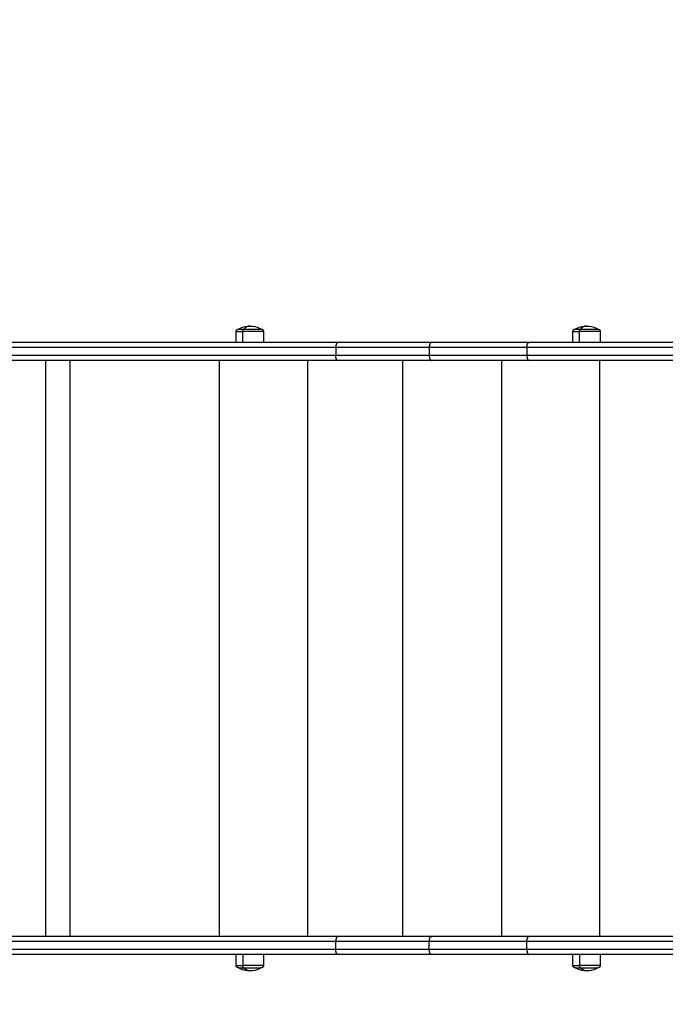
# Model space of a CAD drawing. Units: millimetres. Extents: x -6057.6 to -6039.9, y -1024 to -1004.9.
# Drawn here: x -6053.8 to -6053.1, y -1020 to -1019.1 of the extents above; entities that cross this region are included whole.
import ezdxf

# ---------------------------------------------------------------- set-up
doc = ezdxf.new("R2010")
doc.units = ezdxf.units.MM
doc.layers.add('DIASTASEIS', color=253, linetype='Continuous')
doc.styles.get("Standard").update_dxf_attribs({"font": 'ARIALN.TTF'})
doc.dimstyles.new('STANDARD_ACAD', dxfattribs={"dimtxt": 0.18, "dimasz": 0.15, "dimexe": 0.18, "dimexo": 0.0625, "dimgap": 0.09, "dimtad": 0, "dimtih": 1, "dimtoh": 1, "dimzin": 0, "dimdsep": 46, "dimtxsty": 'Standard', "dimblk": 'OBLIQUE', "dimcen": 0.09, "dimadec": 0, "dimazin": 0, "dimtfac": 1, "dimtofl": 0, "dimtmove": 0, "dimatfit": 3, "dimfxl": 1, "dimtolj": 1, "dimtzin": 0, "dimarcsym": 0})

# ---------------------------------------------------------------- blocks, each defined once
blk = doc.blocks.new('_Oblique')
at = {"color": 0, "linetype": 'ByBlock', "lineweight": -2}
blk.add_line((-0.5, -0.5), (0.5, 0.5), dxfattribs=at)
blk = doc.blocks.new('*D3')
at = {"layer": 'Defpoints', "color": 0}
for p in [(-6047.48143, -1019.96235), (-6056.67739, -1020.00162), (-6056.67739, -1023.79054)]:
    blk.add_point(p, dxfattribs=at)
at = {"layer": 'DIASTASEIS', "color": 0, "lineweight": -2}
for p, q in [((-6047.48143, -1020.02485), (-6047.48143, -1023.97054)), ((-6056.67739, -1020.06412), (-6056.67739, -1023.97054)), ((-6056.67739, -1023.79054), (-6052.36089, -1023.79054)), ((-6047.48143, -1023.79054), (-6051.79793, -1023.79054))]:
    blk.add_line(p, q, dxfattribs=at)
at = {"layer": 'DIASTASEIS', "color": 0, "linetype": 'ByBlock', "lineweight": -2, "xscale": 0.15, "yscale": 0.15, "zscale": 0.15, "rotation": 180}
blk.add_blockref('_Oblique', (-6056.67739, -1023.79054), dxfattribs=at)
at = {"layer": 'DIASTASEIS', "color": 0, "linetype": 'ByBlock', "lineweight": -2, "xscale": 0.15, "yscale": 0.15, "zscale": 0.15}
blk.add_blockref('_Oblique', (-6047.48143, -1023.79054), dxfattribs=at)
at = {"layer": 'DIASTASEIS', "color": 0, "insert": (-6052.07941, -1023.79054), "char_height": 0.18, "attachment_point": 5}
blk.add_mtext('\\A1;9.20', dxfattribs=at)
blk = doc.blocks.new('*D4')
at = {"layer": 'Defpoints', "color": 0}
for p in [(-6051.18394, -1016.55735), (-6057.36977, -1023.05755), (-6051.18394, -1023.05755)]:
    blk.add_point(p, dxfattribs=at)
at = {"layer": 'DIASTASEIS', "color": 0, "lineweight": -2}
for p, q in [((-6051.24644, -1016.55735), (-6057.54977, -1016.55735)), ((-6057.36977, -1016.55735), (-6057.36977, -1019.62554)), ((-6057.36977, -1023.05755), (-6057.36977, -1019.98935)), ((-6051.24644, -1023.05755), (-6057.54977, -1023.05755))]:
    blk.add_line(p, q, dxfattribs=at)
at = {"layer": 'DIASTASEIS', "color": 0, "linetype": 'ByBlock', "lineweight": -2, "xscale": 0.15, "yscale": 0.15, "zscale": 0.15}
for p, rotation in [((-6057.36977, -1016.55735), 90), ((-6057.36977, -1023.05755), 270)]:
    blk.add_blockref('_Oblique', p, dxfattribs=dict(at, rotation=rotation))
at = {"layer": 'DIASTASEIS', "color": 0, "insert": (-6057.36977, -1019.80745), "char_height": 0.18, "attachment_point": 5}
blk.add_mtext('\\A1;6.50', dxfattribs=at)
blk = doc.blocks.new('*D6')
at = {"layer": 'Defpoints', "color": 0}
for p in [(-6048.98144, -1019.95735), (-6054.6774, -1019.99235), (-6054.6774, -1022.12472)]:
    blk.add_point(p, dxfattribs=at)
at = {"layer": 'DIASTASEIS', "color": 0, "lineweight": -2}
for p, q in [((-6048.98144, -1020.01985), (-6048.98144, -1022.30472)), ((-6054.6774, -1020.05485), (-6054.6774, -1022.30472)), ((-6054.6774, -1022.12472), (-6052.1109, -1022.12472)), ((-6048.98144, -1022.12472), (-6051.54794, -1022.12472))]:
    blk.add_line(p, q, dxfattribs=at)
at = {"layer": 'DIASTASEIS', "color": 0, "linetype": 'ByBlock', "lineweight": -2, "xscale": 0.15, "yscale": 0.15, "zscale": 0.15, "rotation": 180}
blk.add_blockref('_Oblique', (-6054.6774, -1022.12472), dxfattribs=at)
at = {"layer": 'DIASTASEIS', "color": 0, "linetype": 'ByBlock', "lineweight": -2, "xscale": 0.15, "yscale": 0.15, "zscale": 0.15}
blk.add_blockref('_Oblique', (-6048.98144, -1022.12472), dxfattribs=at)
at = {"layer": 'DIASTASEIS', "color": 0, "insert": (-6051.82942, -1022.12472), "char_height": 0.18, "attachment_point": 5}
blk.add_mtext('\\A1;5.70', dxfattribs=at)
blk = doc.blocks.new('KATOPSI S407')
for points, weights in [([(-6053.56685, -1019.38065), (-6053.56685, -1019.38065), (-6053.56045, -1019.38065)], [1, 0.873559933275, 1]), ([(-6053.56435, -1019.37815), (-6053.56435, -1019.37815), (-6053.55913, -1019.37815)], [1, 0.873559933275, 1]), ([(-6053.56045, -1019.38065), (-6053.56045, -1019.37815), (-6053.55913, -1019.37815)], [1, 0.707106781187, 1]), ([(-6053.55335, -1019.37515), (-6053.55646, -1019.37515), (-6053.55913, -1019.37815)], [1, 0.964763821238, 1]), ([(-6053.23356, -1019.38065), (-6053.23356, -1019.38065), (-6053.22717, -1019.38065)], [1, 0.873559933275, 1]), ([(-6053.23106, -1019.37815), (-6053.23106, -1019.37815), (-6053.22585, -1019.37815)], [1, 0.873559933275, 1]), ([(-6053.22717, -1019.38065), (-6053.22717, -1019.37815), (-6053.22585, -1019.37815)], [1, 0.707106781187, 1]), ([(-6053.22006, -1019.37515), (-6053.22317, -1019.37515), (-6053.22585, -1019.37815)], [1, 0.964763821238, 1]), ([(-6053.37339, -1019.39135), (-6053.41924, -1019.39135), (-6053.46606, -1019.39135)], [1, 0.999797494461, 1]), ([(-6053.37577, -1019.39635), (-6053.42154, -1019.39635), (-6053.46826, -1019.39635)], [1, 0.99979750299, 1]), ([(-6053.37577, -1019.40435), (-6053.42154, -1019.40435), (-6053.46826, -1019.40435)], [1, 0.99979750299, 1]), ([(-6053.37339, -1019.40935), (-6053.41924, -1019.40935), (-6053.46606, -1019.40935)], [1, 0.999797494461, 1]), ([(-6053.37577, -1019.98435), (-6053.42154, -1019.98435), (-6053.46826, -1019.98435)], [1, 0.99979750299, 1]), ([(-6053.37339, -1019.97935), (-6053.41924, -1019.97935), (-6053.46606, -1019.97935)], [1, 0.999797494461, 1]), ([(-6053.46606, -1019.97935), (-6053.46606, -1019.97935), (-6053.46606, -1019.97935)], [0.997959012092, 0.997958994638, 0.997958977185]), ([(-6053.37577, -1019.99235), (-6053.42154, -1019.99235), (-6053.46826, -1019.99235)], [1, 0.99979750299, 1]), ([(-6053.37339, -1019.99735), (-6053.41924, -1019.99735), (-6053.46606, -1019.99735)], [1, 0.999797494461, 1]), ([(-6053.56685, -1020.00805), (-6053.56685, -1020.00805), (-6053.56045, -1020.00805)], [1, 0.873559933275, 1]), ([(-6053.56045, -1020.00805), (-6053.56045, -1020.01055), (-6053.55913, -1020.01055)], [1, 0.707106781187, 1]), ([(-6053.23356, -1020.00805), (-6053.23356, -1020.00805), (-6053.22717, -1020.00805)], [1, 0.873559933275, 1]), ([(-6053.22717, -1020.00805), (-6053.22717, -1020.01055), (-6053.22585, -1020.01055)], [1, 0.707106781187, 1]), ([(-6053.56435, -1020.01055), (-6053.56435, -1020.01055), (-6053.55913, -1020.01055)], [1, 0.873559933275, 1]), ([(-6053.55335, -1020.01355), (-6053.55646, -1020.01355), (-6053.55913, -1020.01055)], [1, 0.964763821238, 1]), ([(-6053.23106, -1020.01055), (-6053.23106, -1020.01055), (-6053.22585, -1020.01055)], [1, 0.873559933275, 1]), ([(-6053.22006, -1020.01355), (-6053.22317, -1020.01355), (-6053.22585, -1020.01055)], [1, 0.964763821238, 1])]:
    blk.add_rational_spline(points, weights, degree=2)
for points, weights, degree, knots in [([(-6053.56685, -1019.38065), (-6053.56685, -1019.37999), (-6053.5666, -1019.37937), (-6053.56611, -1019.37888), (-6053.56587, -1019.37864), (-6053.56558, -1019.37845), (-6053.56512, -1019.37826), (-6053.56496, -1019.37822), (-6053.56475, -1019.37818), (-6053.5647, -1019.37817), (-6053.5646, -1019.37816), (-6053.56455, -1019.37815), (-6053.56447, -1019.37815), (-6053.56445, -1019.37815), (-6053.56442, -1019.37815), (-6053.56435, -1019.37815), (-6053.56435, -1019.37815)], [0.865067764398, 0.780610270396, 0.738381523395, 0.738381523395, 0.738381523395, 0.738381523395, 0.738381523395, 0.738381523395, 0.738381523395, 0.738381523395, 0.738381523395, 0.738381523395, 0.738381523395, 0.738381523395, 0.738381523395, 0.738381523395, 0.738381523395], 3, [0, 0, 0, 0, 2.01436, 2.01436, 2.01436, 3.081976, 3.081976, 3.587315, 3.587315, 3.749455, 3.749455, 3.908181, 3.908181, 3.985743, 3.985743, 3.985781, 3.985781, 3.985781, 3.985781]), ([(-6053.53985, -1019.38065), (-6053.53985, -1019.38065), (-6053.54678, -1019.38065), (-6053.5537, -1019.38065), (-6053.56045, -1019.38065)], [1, 0.862182287601, 1, 0.862182287601, 1], 2, [13.724833, 13.724833, 13.724833, 28.068167, 28.068167, 42.411501, 42.411501, 42.411501]), ([(-6053.55913, -1019.37815), (-6053.54978, -1019.37815), (-6053.54399, -1019.37815), (-6053.54235, -1019.37815), (-6053.54235, -1019.37815)], [1, 0.707106781187, 1, 0.894617255525, 0.865067764398], 2, [-34.557519, -34.557519, -34.557519, -17.27876, -17.27876, -11.061876, -11.061876, -11.061876]), ([(-6053.54235, -1019.37815), (-6053.54233, -1019.37815), (-6053.54229, -1019.37815), (-6053.54225, -1019.37815), (-6053.54222, -1019.37815), (-6053.54215, -1019.37815), (-6053.5421, -1019.37816), (-6053.54199, -1019.37817), (-6053.54194, -1019.37818), (-6053.54173, -1019.37822), (-6053.54158, -1019.37826), (-6053.54111, -1019.37845), (-6053.54082, -1019.37864), (-6053.54058, -1019.37888), (-6053.54009, -1019.37937), (-6053.53985, -1019.37999), (-6053.53985, -1019.38065)], [1, 1, 1, 1, 1, 1, 1, 1, 1, 1, 1, 1, 1, 1, 1, 1.05719095842, 1.17157287525], 3, [0, 0, 0, 0, 0.056502, 0.056502, 0.131842, 0.131842, 0.286022, 0.286022, 0.443517, 0.443517, 0.934381, 0.934381, 1.971416, 1.971416, 1.971416, 3.985776, 3.985776, 3.985776, 3.985776]), ([(-6053.23356, -1019.38065), (-6053.23356, -1019.37999), (-6053.23332, -1019.37937), (-6053.23283, -1019.37888), (-6053.23259, -1019.37864), (-6053.2323, -1019.37845), (-6053.23183, -1019.37826), (-6053.23168, -1019.37822), (-6053.23147, -1019.37818), (-6053.23142, -1019.37817), (-6053.23131, -1019.37816), (-6053.23126, -1019.37815), (-6053.23119, -1019.37815), (-6053.23116, -1019.37815), (-6053.23113, -1019.37815), (-6053.23111, -1019.37815), (-6053.2311, -1019.37815), (-6053.23106, -1019.37815), (-6053.23106, -1019.37815)], [0.865067764398, 0.780610270396, 0.738381523395, 0.738381523395, 0.738381523395, 0.738381523395, 0.738381523395, 0.738381523395, 0.738381523395, 0.738381523395, 0.738381523395, 0.738381523395, 0.738381523395, 0.738381523395, 0.738381523395, 0.738381523395, 0.738381523395, 0.738381523395, 0.738381523395], 3, [0, 0, 0, 0, 2.01436, 2.01436, 2.01436, 3.061385, 3.061385, 3.556978, 3.556978, 3.715991, 3.715991, 3.871655, 3.871655, 3.947721, 3.947721, 3.985753, 3.985753, 3.985781, 3.985781, 3.985781, 3.985781]), ([(-6053.20656, -1019.38065), (-6053.20656, -1019.38065), (-6053.21349, -1019.38065), (-6053.22042, -1019.38065), (-6053.22717, -1019.38065)], [1, 0.862182287601, 1, 0.862182287601, 1], 2, [13.724833, 13.724833, 13.724833, 28.068167, 28.068167, 42.411501, 42.411501, 42.411501]), ([(-6053.22585, -1019.37815), (-6053.2165, -1019.37815), (-6053.21071, -1019.37815), (-6053.20906, -1019.37815), (-6053.20906, -1019.37815)], [1, 0.707106781187, 1, 0.894617255525, 0.865067764398], 2, [-34.557519, -34.557519, -34.557519, -17.27876, -17.27876, -11.061876, -11.061876, -11.061876]), ([(-6053.20906, -1019.37815), (-6053.20906, -1019.37815), (-6053.20903, -1019.37815), (-6053.20901, -1019.37815), (-6053.209, -1019.37815), (-6053.20896, -1019.37815), (-6053.20894, -1019.37815), (-6053.20886, -1019.37815), (-6053.20881, -1019.37816), (-6053.20871, -1019.37817), (-6053.20866, -1019.37818), (-6053.20845, -1019.37822), (-6053.20829, -1019.37826), (-6053.20783, -1019.37845), (-6053.20754, -1019.37864), (-6053.2073, -1019.37888), (-6053.20681, -1019.37937), (-6053.20656, -1019.37999), (-6053.20656, -1019.38065)], [1, 1, 1, 1, 1, 1, 1, 1, 1, 1, 1, 1, 1, 1, 1, 1, 1, 1.05719095842, 1.17157287525], 3, [0, 0, 0, 0, 0.000006, 0.000006, 0.038036, 0.038036, 0.114103, 0.114103, 0.269769, 0.269769, 0.428785, 0.428785, 0.924383, 0.924383, 1.971421, 1.971421, 1.971421, 3.985781, 3.985781, 3.985781, 3.985781]), ([(-6053.46826, -1019.39635), (-6053.53092, -1019.39635), (-6053.58659, -1019.39635), (-6053.63089, -1019.39635), (-6053.67502, -1019.39635), (-6053.77791, -1019.39635), (-6053.85854, -1019.39635)], [1, 0.995410753547, 1, 0.999996161116, 1, 0.992455547068, 1], 2, [0.000102, 0.000102, 0.000102, 138.506321, 138.506321, 249.112025, 249.112025, 505.883849, 505.883849, 505.883849]), ([(-6052.97186, -1019.39635), (-6053.08953, -1019.39635), (-6053.21901, -1019.39635), (-6053.24649, -1019.39635), (-6053.27913, -1019.39635)], [1, 0.998873238687, 1, 0.992827680002, 1], 2, [0.000017, 0.000017, 0.000017, 351.999336, 351.999336, 426.374922, 426.374922, 426.374922]), ([(-6053.46826, -1019.40435), (-6053.53092, -1019.40435), (-6053.58659, -1019.40435), (-6053.63089, -1019.40435), (-6053.67502, -1019.40435), (-6053.77791, -1019.40435), (-6053.85854, -1019.40435)], [1, 0.995410753547, 1, 0.999996161116, 1, 0.992455547068, 1], 2, [0.000102, 0.000102, 0.000102, 138.506321, 138.506321, 249.112025, 249.112025, 505.883849, 505.883849, 505.883849]), ([(-6052.97186, -1019.40435), (-6053.08953, -1019.40435), (-6053.21901, -1019.40435), (-6053.24649, -1019.40435), (-6053.27913, -1019.40435)], [1, 0.998873238687, 1, 0.992827680002, 1], 2, [0.000017, 0.000017, 0.000017, 351.999336, 351.999336, 426.374922, 426.374922, 426.374922]), ([(-6053.46826, -1019.98435), (-6053.53092, -1019.98435), (-6053.58659, -1019.98435), (-6053.63089, -1019.98435), (-6053.67502, -1019.98435), (-6053.77791, -1019.98435), (-6053.85854, -1019.98435)], [1, 0.995410753547, 1, 0.999996161116, 1, 0.992455547068, 1], 2, [0.000102, 0.000102, 0.000102, 138.506321, 138.506321, 249.112025, 249.112025, 505.883849, 505.883849, 505.883849]), ([(-6052.97186, -1019.98435), (-6053.08953, -1019.98435), (-6053.21901, -1019.98435), (-6053.24649, -1019.98435), (-6053.27913, -1019.98435)], [1, 0.998873238687, 1, 0.992827680002, 1], 2, [0.000017, 0.000017, 0.000017, 351.999336, 351.999336, 426.374922, 426.374922, 426.374922]), ([(-6053.46826, -1019.99235), (-6053.53092, -1019.99235), (-6053.58659, -1019.99235), (-6053.63089, -1019.99235), (-6053.67502, -1019.99235), (-6053.77791, -1019.99235), (-6053.85854, -1019.99235)], [1, 0.995410753547, 1, 0.999996161116, 1, 0.992455547068, 1], 2, [0.000102, 0.000102, 0.000102, 138.506321, 138.506321, 249.112025, 249.112025, 505.883849, 505.883849, 505.883849]), ([(-6052.97186, -1019.99235), (-6053.08953, -1019.99235), (-6053.21901, -1019.99235), (-6053.24649, -1019.99235), (-6053.27913, -1019.99235)], [1, 0.998873238687, 1, 0.992827680002, 1], 2, [0.000017, 0.000017, 0.000017, 351.999336, 351.999336, 426.374922, 426.374922, 426.374922]), ([(-6053.56435, -1020.01055), (-6053.56437, -1020.01055), (-6053.56447, -1020.01054), (-6053.56455, -1020.01054), (-6053.5646, -1020.01053), (-6053.5647, -1020.01052), (-6053.56475, -1020.01051), (-6053.56496, -1020.01048), (-6053.56512, -1020.01043), (-6053.56558, -1020.01025), (-6053.56587, -1020.01006), (-6053.56611, -1020.00981), (-6053.5666, -1020.00933), (-6053.56685, -1020.0087), (-6053.56685, -1020.00805)], [1, 1, 1, 1, 1, 1, 1, 1, 1, 1, 1, 1, 1, 1.05719095842, 1.17157287525], 3, [0, 0, 0, 0, 0.086708, 0.086708, 0.244675, 0.244675, 0.406039, 0.406039, 0.908961, 0.908961, 1.97147, 1.97147, 1.97147, 3.98583, 3.98583, 3.98583, 3.98583]), ([(-6053.53985, -1020.00805), (-6053.53985, -1020.00805), (-6053.54678, -1020.00805), (-6053.5537, -1020.00805), (-6053.56045, -1020.00805)], [1, 0.862182287601, 1, 0.862182287601, 1], 2, [13.724833, 13.724833, 13.724833, 28.068167, 28.068167, 42.411501, 42.411501, 42.411501]), ([(-6053.53985, -1020.00805), (-6053.53985, -1020.0087), (-6053.54009, -1020.00933), (-6053.54058, -1020.00981), (-6053.54082, -1020.01006), (-6053.54111, -1020.01025), (-6053.54158, -1020.01043), (-6053.54173, -1020.01048), (-6053.54194, -1020.01051), (-6053.54199, -1020.01052), (-6053.5421, -1020.01053), (-6053.54215, -1020.01054), (-6053.54222, -1020.01054), (-6053.54225, -1020.01054), (-6053.54229, -1020.01055), (-6053.54233, -1020.01055), (-6053.54235, -1020.01055)], [0.865067764398, 0.780610270396, 0.738381523395, 0.738381523395, 0.738381523395, 0.738381523395, 0.738381523395, 0.738381523395, 0.738381523395, 0.738381523395, 0.738381523395, 0.738381523395, 0.738381523395, 0.738381523395, 0.738381523395, 0.738381523395, 0.738381523395], 3, [0, 0, 0, 0, 2.01436, 2.01436, 2.01436, 3.051395, 3.051395, 3.542259, 3.542259, 3.699755, 3.699755, 3.853934, 3.853934, 3.929274, 3.929274, 3.985776, 3.985776, 3.985776, 3.985776]), ([(-6053.23106, -1020.01055), (-6053.23106, -1020.01055), (-6053.23114, -1020.01055), (-6053.23116, -1020.01054), (-6053.23119, -1020.01054), (-6053.23126, -1020.01054), (-6053.23131, -1020.01053), (-6053.23142, -1020.01052), (-6053.23147, -1020.01051), (-6053.23168, -1020.01048), (-6053.23183, -1020.01043), (-6053.2323, -1020.01025), (-6053.23259, -1020.01006), (-6053.23283, -1020.00981), (-6053.23332, -1020.00933), (-6053.23356, -1020.0087), (-6053.23356, -1020.00805)], [1, 1, 1, 1, 1, 1, 1, 1, 1, 1, 1, 1, 1, 1, 1, 1.05719095842, 1.17157287525], 3, [0, 0, 0, 0, 0.000041, 0.000041, 0.077602, 0.077602, 0.236328, 0.236328, 0.398468, 0.398468, 0.903807, 0.903807, 1.971422, 1.971422, 1.971422, 3.985782, 3.985782, 3.985782, 3.985782]), ([(-6053.20656, -1020.00805), (-6053.20656, -1020.00805), (-6053.21349, -1020.00805), (-6053.22042, -1020.00805), (-6053.22717, -1020.00805)], [1, 0.862182287601, 1, 0.862182287601, 1], 2, [13.724833, 13.724833, 13.724833, 28.068167, 28.068167, 42.411501, 42.411501, 42.411501]), ([(-6053.20656, -1020.00805), (-6053.20656, -1020.0087), (-6053.20681, -1020.00933), (-6053.2073, -1020.00981), (-6053.20754, -1020.01006), (-6053.20783, -1020.01025), (-6053.20829, -1020.01043), (-6053.20845, -1020.01048), (-6053.20866, -1020.01051), (-6053.20871, -1020.01052), (-6053.20881, -1020.01053), (-6053.20886, -1020.01054), (-6053.20894, -1020.01054), (-6053.20896, -1020.01054), (-6053.20901, -1020.01055), (-6053.20904, -1020.01055), (-6053.20906, -1020.01055)], [0.865067764398, 0.780610270396, 0.738381523395, 0.738381523395, 0.738381523395, 0.738381523395, 0.738381523395, 0.738381523395, 0.738381523395, 0.738381523395, 0.738381523395, 0.738381523395, 0.738381523395, 0.738381523395, 0.738381523395, 0.738381523395, 0.738381523395], 3, [0, 0, 0, 0, 2.01436, 2.01436, 2.01436, 3.051395, 3.051395, 3.542259, 3.542259, 3.699755, 3.699755, 3.853934, 3.853934, 3.929274, 3.929274, 3.985776, 3.985776, 3.985776, 3.985776]), ([(-6053.55913, -1020.01055), (-6053.54978, -1020.01055), (-6053.54399, -1020.01055), (-6053.54235, -1020.01055), (-6053.54235, -1020.01055)], [1, 0.707106781187, 1, 0.894617255525, 0.865067764398], 2, [-34.557519, -34.557519, -34.557519, -17.27876, -17.27876, -11.061876, -11.061876, -11.061876]), ([(-6053.22585, -1020.01055), (-6053.2165, -1020.01055), (-6053.21071, -1020.01055), (-6053.20906, -1020.01055), (-6053.20906, -1020.01055)], [1, 0.707106781187, 1, 0.894617255525, 0.865067764398], 2, [-34.557519, -34.557519, -34.557519, -17.27876, -17.27876, -11.061876, -11.061876, -11.061876])]:
    blk.add_rational_spline(points, weights, degree=degree, knots=knots)
for points in [[(-6053.56685, -1019.39135), (-6053.56685, -1019.386), (-6053.56685, -1019.38065)], [(-6053.56045, -1019.39135), (-6053.56045, -1019.386), (-6053.56045, -1019.38065)], [(-6053.53985, -1019.38065), (-6053.53985, -1019.386), (-6053.53985, -1019.39135)], [(-6053.23356, -1019.39135), (-6053.23356, -1019.386), (-6053.23356, -1019.38065)], [(-6053.22717, -1019.39135), (-6053.22717, -1019.386), (-6053.22717, -1019.38065)], [(-6053.20656, -1019.38065), (-6053.20656, -1019.386), (-6053.20656, -1019.39135)], [(-6053.27674, -1019.39135), (-6053.32507, -1019.39135), (-6053.37339, -1019.39135)], [(-6053.46826, -1019.39635), (-6053.46826, -1019.40035), (-6053.46826, -1019.40435)], [(-6053.27913, -1019.39635), (-6053.32745, -1019.39635), (-6053.37577, -1019.39635)], [(-6053.37577, -1019.39635), (-6053.37577, -1019.40035), (-6053.37577, -1019.40435)], [(-6053.27913, -1019.39635), (-6053.27913, -1019.40035), (-6053.27913, -1019.40435)], [(-6053.75564, -1019.40935), (-6053.75564, -1019.69435), (-6053.75564, -1019.97935)], [(-6053.73159, -1019.40935), (-6053.73159, -1019.69435), (-6053.73159, -1019.97935)], [(-6053.58387, -1019.40935), (-6053.58387, -1019.69435), (-6053.58387, -1019.97935)], [(-6053.49615, -1019.40935), (-6053.49615, -1019.69435), (-6053.49615, -1019.97935)], [(-6053.40229, -1019.40935), (-6053.40229, -1019.69435), (-6053.40229, -1019.97935)], [(-6053.27913, -1019.40435), (-6053.32745, -1019.40435), (-6053.37577, -1019.40435)], [(-6053.27674, -1019.40935), (-6053.32507, -1019.40935), (-6053.37339, -1019.40935)], [(-6053.30431, -1019.40935), (-6053.30431, -1019.69435), (-6053.30431, -1019.97935)], [(-6053.20743, -1019.40935), (-6053.20743, -1019.69435), (-6053.20743, -1019.97935)], [(-6053.46826, -1019.99235), (-6053.46826, -1019.98835), (-6053.46826, -1019.98435)], [(-6053.27913, -1019.98435), (-6053.32745, -1019.98435), (-6053.37577, -1019.98435)], [(-6053.37577, -1019.99235), (-6053.37577, -1019.98835), (-6053.37577, -1019.98435)], [(-6053.27674, -1019.97935), (-6053.32507, -1019.97935), (-6053.37339, -1019.97935)], [(-6053.27913, -1019.99235), (-6053.27913, -1019.98835), (-6053.27913, -1019.98435)], [(-6053.56685, -1020.00805), (-6053.56685, -1020.0027), (-6053.56685, -1019.99735)], [(-6053.56045, -1019.99735), (-6053.56045, -1020.0027), (-6053.56045, -1020.00805)], [(-6053.53985, -1019.99735), (-6053.53985, -1020.0027), (-6053.53985, -1020.00805)], [(-6053.27913, -1019.99235), (-6053.32745, -1019.99235), (-6053.37577, -1019.99235)], [(-6053.27674, -1019.99735), (-6053.32507, -1019.99735), (-6053.37339, -1019.99735)], [(-6053.23356, -1020.00805), (-6053.23356, -1020.0027), (-6053.23356, -1019.99735)], [(-6053.22717, -1019.99735), (-6053.22717, -1020.0027), (-6053.22717, -1020.00805)], [(-6053.20656, -1019.99735), (-6053.20656, -1020.0027), (-6053.20656, -1020.00805)]]:
    blk.add_open_spline(points, degree=2)
for points, knots in [([(-6053.56435, -1019.37815), (-6053.56382, -1019.37784), (-6053.56328, -1019.37755), (-6053.56272, -1019.37728), (-6053.5598, -1019.37588), (-6053.55659, -1019.37515), (-6053.55335, -1019.37515)], [22.560974, 22.560974, 22.560974, 22.560974, 24.401683, 24.401683, 24.401683, 34.182569, 34.182569, 34.182569, 34.182569]), ([(-6053.55335, -1019.37515), (-6053.5501, -1019.37515), (-6053.54689, -1019.37588), (-6053.54397, -1019.37728), (-6053.54341, -1019.37755), (-6053.54287, -1019.37784), (-6053.54235, -1019.37815)], [34.182569, 34.182569, 34.182569, 34.182569, 43.963454, 43.963454, 43.963454, 45.804163, 45.804163, 45.804163, 45.804163]), ([(-6053.23106, -1019.37815), (-6053.23054, -1019.37784), (-6053.22999, -1019.37755), (-6053.22944, -1019.37728), (-6053.22652, -1019.37588), (-6053.22331, -1019.37515), (-6053.22006, -1019.37515)], [22.560974, 22.560974, 22.560974, 22.560974, 24.401683, 24.401683, 24.401683, 34.182569, 34.182569, 34.182569, 34.182569]), ([(-6053.22006, -1019.37515), (-6053.21682, -1019.37515), (-6053.21361, -1019.37588), (-6053.21068, -1019.37728), (-6053.21013, -1019.37755), (-6053.20959, -1019.37784), (-6053.20906, -1019.37815)], [34.182569, 34.182569, 34.182569, 34.182569, 43.963454, 43.963454, 43.963454, 45.804163, 45.804163, 45.804163, 45.804163]), ([(-6053.67198, -1019.39135), (-6053.70594, -1019.39135), (-6053.77066, -1019.39135), (-6053.82801, -1019.39135), (-6053.85462, -1019.39135)], [249.214486, 249.214486, 249.214486, 249.214486, 377.548084, 505.880225, 505.880225, 505.880225, 505.880225]), ([(-6053.46606, -1019.39135), (-6053.50742, -1019.39135), (-6053.54683, -1019.39135), (-6053.58357, -1019.39135), (-6053.59834, -1019.39135), (-6053.62046, -1019.39135), (-6053.64991, -1019.39135), (-6053.66462, -1019.39135), (-6053.67198, -1019.39135)], [0, 0, 0, 0, 138.153743, 138.153743, 138.153743, 193.684115, 221.4493, 249.214486, 249.214486, 249.214486, 249.214486]), ([(-6053.46606, -1019.39135), (-6053.46619, -1019.39135), (-6053.46633, -1019.39137), (-6053.4666, -1019.39149), (-6053.46674, -1019.39158), (-6053.46701, -1019.39182), (-6053.46714, -1019.39197), (-6053.46739, -1019.39235), (-6053.46751, -1019.39257), (-6053.46772, -1019.39306), (-6053.46782, -1019.39332), (-6053.46799, -1019.3939), (-6053.46805, -1019.3942), (-6053.46816, -1019.39481), (-6053.4682, -1019.39513), (-6053.46825, -1019.39575), (-6053.46826, -1019.39605), (-6053.46826, -1019.39635)], [-7.843955, -7.843955, -7.843955, -7.843955, -6.86346, -6.86346, -5.882966, -5.882966, -4.902472, -4.902472, -3.921977, -3.921977, -2.941483, -2.941483, -1.960989, -1.960989, -0.980494, -0.980494, 0, 0, 0, 0]), ([(-6053.37339, -1019.39135), (-6053.37353, -1019.39135), (-6053.37367, -1019.39137), (-6053.37397, -1019.39149), (-6053.37412, -1019.39158), (-6053.37441, -1019.39182), (-6053.37455, -1019.39197), (-6053.37483, -1019.39235), (-6053.37496, -1019.39257), (-6053.37519, -1019.39306), (-6053.37529, -1019.39332), (-6053.37547, -1019.3939), (-6053.37554, -1019.3942), (-6053.37566, -1019.39481), (-6053.3757, -1019.39513), (-6053.37576, -1019.39575), (-6053.37577, -1019.39605), (-6053.37577, -1019.39635)], [-7.843955, -7.843955, -7.843955, -7.843955, -6.86346, -6.86346, -5.882966, -5.882966, -4.902472, -4.902472, -3.921977, -3.921977, -2.941483, -2.941483, -1.960989, -1.960989, -0.980494, -0.980494, 0, 0, 0, 0]), ([(-6053.27913, -1019.39635), (-6053.27913, -1019.39608), (-6053.27911, -1019.39552), (-6053.27901, -1019.39469), (-6053.27884, -1019.39388), (-6053.27859, -1019.39313), (-6053.27828, -1019.39248), (-6053.27792, -1019.39197), (-6053.27753, -1019.3916), (-6053.27714, -1019.39139), (-6053.27687, -1019.39135), (-6053.27674, -1019.39135)], [0, 0, 0, 0, 0.809438, 1.663253, 2.551853, 3.462714, 4.381244, 5.292106, 6.180707, 7.034524, 7.843941, 7.843941, 7.843941, 7.843941]), ([(-6052.96815, -1019.39135), (-6053.04665, -1019.39135), (-6053.12927, -1019.39135), (-6053.21564, -1019.39135), (-6053.23416, -1019.39135), (-6053.25472, -1019.39135), (-6053.27673, -1019.39135), (-6053.27674, -1019.39135), (-6053.27674, -1019.39135), (-6053.27674, -1019.39135)], [0, 0, 0, 0, 351.09263, 351.09263, 351.09263, 426.374622, 426.374622, 426.374622, 426.385413, 426.385413, 426.385413, 426.385413]), ([(-6053.67198, -1019.40935), (-6053.70594, -1019.40935), (-6053.77066, -1019.40935), (-6053.82801, -1019.40935), (-6053.85462, -1019.40935)], [249.214486, 249.214486, 249.214486, 249.214486, 377.548084, 505.880225, 505.880225, 505.880225, 505.880225]), ([(-6053.46606, -1019.40935), (-6053.50742, -1019.40935), (-6053.54683, -1019.40935), (-6053.58357, -1019.40935), (-6053.59834, -1019.40935), (-6053.62046, -1019.40935), (-6053.64991, -1019.40935), (-6053.66462, -1019.40935), (-6053.67198, -1019.40935)], [0, 0, 0, 0, 138.153743, 138.153743, 138.153743, 193.684115, 221.4493, 249.214486, 249.214486, 249.214486, 249.214486]), ([(-6053.46606, -1019.40935), (-6053.46619, -1019.40935), (-6053.46633, -1019.40932), (-6053.4666, -1019.40921), (-6053.46674, -1019.40912), (-6053.46701, -1019.40887), (-6053.46714, -1019.40872), (-6053.46739, -1019.40834), (-6053.46751, -1019.40813), (-6053.46772, -1019.40764), (-6053.46782, -1019.40737), (-6053.46799, -1019.4068), (-6053.46805, -1019.40649), (-6053.46816, -1019.40588), (-6053.4682, -1019.40557), (-6053.46825, -1019.40495), (-6053.46826, -1019.40464), (-6053.46826, -1019.40435)], [-7.843955, -7.843955, -7.843955, -7.843955, -6.86346, -6.86346, -5.882966, -5.882966, -4.902472, -4.902472, -3.921977, -3.921977, -2.941483, -2.941483, -1.960989, -1.960989, -0.980494, -0.980494, 0, 0, 0, 0]), ([(-6053.37577, -1019.40435), (-6053.37577, -1019.40464), (-6053.37576, -1019.40495), (-6053.3757, -1019.40557), (-6053.37566, -1019.40588), (-6053.37554, -1019.40649), (-6053.37547, -1019.4068), (-6053.37529, -1019.40737), (-6053.37519, -1019.40764), (-6053.37496, -1019.40813), (-6053.37483, -1019.40834), (-6053.37455, -1019.40872), (-6053.37441, -1019.40887), (-6053.37412, -1019.40912), (-6053.37397, -1019.40921), (-6053.37367, -1019.40932), (-6053.37353, -1019.40935), (-6053.37339, -1019.40935)], [0, 0, 0, 0, 0.980494, 0.980494, 1.960989, 1.960989, 2.941483, 2.941483, 3.921977, 3.921977, 4.902472, 4.902472, 5.882966, 5.882966, 6.86346, 6.86346, 7.843955, 7.843955, 7.843955, 7.843955]), ([(-6053.27913, -1019.40435), (-6053.27913, -1019.40462), (-6053.27911, -1019.40517), (-6053.27901, -1019.406), (-6053.27884, -1019.40681), (-6053.27859, -1019.40756), (-6053.27828, -1019.40821), (-6053.27792, -1019.40873), (-6053.27753, -1019.40909), (-6053.27714, -1019.4093), (-6053.27687, -1019.40935), (-6053.27674, -1019.40935)], [0, 0, 0, 0, 0.809438, 1.663253, 2.551853, 3.462714, 4.381244, 5.292106, 6.180707, 7.034524, 7.843941, 7.843941, 7.843941, 7.843941]), ([(-6052.96815, -1019.40935), (-6053.04665, -1019.40935), (-6053.12927, -1019.40935), (-6053.21564, -1019.40935), (-6053.23416, -1019.40935), (-6053.25472, -1019.40935), (-6053.27673, -1019.40935), (-6053.27674, -1019.40935), (-6053.27674, -1019.40935), (-6053.27674, -1019.40935)], [0, 0, 0, 0, 351.09263, 351.09263, 351.09263, 426.374622, 426.374622, 426.374622, 426.385413, 426.385413, 426.385413, 426.385413]), ([(-6053.67198, -1019.97935), (-6053.70594, -1019.97935), (-6053.77066, -1019.97935), (-6053.82801, -1019.97935), (-6053.85462, -1019.97935)], [249.214486, 249.214486, 249.214486, 249.214486, 377.548084, 505.880225, 505.880225, 505.880225, 505.880225]), ([(-6053.46606, -1019.97935), (-6053.50742, -1019.97935), (-6053.54683, -1019.97935), (-6053.58357, -1019.97935), (-6053.59834, -1019.97935), (-6053.62046, -1019.97935), (-6053.64991, -1019.97935), (-6053.66462, -1019.97935), (-6053.67198, -1019.97935)], [0, 0, 0, 0, 138.153743, 138.153743, 138.153743, 193.684115, 221.4493, 249.214486, 249.214486, 249.214486, 249.214486]), ([(-6053.46606, -1019.97935), (-6053.46619, -1019.97935), (-6053.46633, -1019.97937), (-6053.4666, -1019.97949), (-6053.46674, -1019.97958), (-6053.46701, -1019.97982), (-6053.46714, -1019.97997), (-6053.46739, -1019.98035), (-6053.46751, -1019.98057), (-6053.46772, -1019.98106), (-6053.46782, -1019.98132), (-6053.46799, -1019.9819), (-6053.46805, -1019.9822), (-6053.46816, -1019.98281), (-6053.4682, -1019.98313), (-6053.46825, -1019.98375), (-6053.46826, -1019.98405), (-6053.46826, -1019.98435)], [-7.843955, -7.843955, -7.843955, -7.843955, -6.86346, -6.86346, -5.882966, -5.882966, -4.902472, -4.902472, -3.921977, -3.921977, -2.941483, -2.941483, -1.960989, -1.960989, -0.980494, -0.980494, 0, 0, 0, 0]), ([(-6053.37577, -1019.98435), (-6053.37577, -1019.98405), (-6053.37576, -1019.98375), (-6053.3757, -1019.98313), (-6053.37566, -1019.98281), (-6053.37554, -1019.9822), (-6053.37547, -1019.9819), (-6053.37529, -1019.98132), (-6053.37519, -1019.98106), (-6053.37496, -1019.98057), (-6053.37483, -1019.98035), (-6053.37455, -1019.97997), (-6053.37441, -1019.97982), (-6053.37412, -1019.97958), (-6053.37397, -1019.97949), (-6053.37367, -1019.97937), (-6053.37353, -1019.97935), (-6053.37339, -1019.97935)], [0, 0, 0, 0, 0.980494, 0.980494, 1.960989, 1.960989, 2.941483, 2.941483, 3.921977, 3.921977, 4.902472, 4.902472, 5.882966, 5.882966, 6.86346, 6.86346, 7.843955, 7.843955, 7.843955, 7.843955]), ([(-6053.27913, -1019.98435), (-6053.27913, -1019.98408), (-6053.27911, -1019.98352), (-6053.27901, -1019.98269), (-6053.27884, -1019.98188), (-6053.27859, -1019.98113), (-6053.27828, -1019.98048), (-6053.27792, -1019.97997), (-6053.27753, -1019.9796), (-6053.27714, -1019.97939), (-6053.27687, -1019.97935), (-6053.27674, -1019.97935)], [0, 0, 0, 0, 0.809438, 1.663253, 2.551853, 3.462714, 4.381244, 5.292106, 6.180707, 7.034524, 7.843941, 7.843941, 7.843941, 7.843941]), ([(-6052.96815, -1019.97935), (-6053.04665, -1019.97935), (-6053.12927, -1019.97935), (-6053.21564, -1019.97935), (-6053.23416, -1019.97935), (-6053.25472, -1019.97935), (-6053.27673, -1019.97935), (-6053.27674, -1019.97935), (-6053.27674, -1019.97935), (-6053.27674, -1019.97935)], [0, 0, 0, 0, 351.09263, 351.09263, 351.09263, 426.374622, 426.374622, 426.374622, 426.385413, 426.385413, 426.385413, 426.385413]), ([(-6053.67198, -1019.99735), (-6053.70594, -1019.99735), (-6053.77066, -1019.99735), (-6053.82801, -1019.99735), (-6053.85462, -1019.99735)], [249.214486, 249.214486, 249.214486, 249.214486, 377.548084, 505.880225, 505.880225, 505.880225, 505.880225]), ([(-6053.46606, -1019.99735), (-6053.50742, -1019.99735), (-6053.54683, -1019.99735), (-6053.58357, -1019.99735), (-6053.59834, -1019.99735), (-6053.62046, -1019.99735), (-6053.64991, -1019.99735), (-6053.66462, -1019.99735), (-6053.67198, -1019.99735)], [0, 0, 0, 0, 138.153743, 138.153743, 138.153743, 193.684115, 221.4493, 249.214486, 249.214486, 249.214486, 249.214486]), ([(-6053.46606, -1019.99735), (-6053.46619, -1019.99735), (-6053.46633, -1019.99732), (-6053.4666, -1019.99721), (-6053.46674, -1019.99712), (-6053.46701, -1019.99687), (-6053.46714, -1019.99672), (-6053.46739, -1019.99634), (-6053.46751, -1019.99613), (-6053.46772, -1019.99564), (-6053.46782, -1019.99537), (-6053.46799, -1019.9948), (-6053.46805, -1019.99449), (-6053.46816, -1019.99388), (-6053.4682, -1019.99357), (-6053.46825, -1019.99295), (-6053.46826, -1019.99264), (-6053.46826, -1019.99235)], [-7.843955, -7.843955, -7.843955, -7.843955, -6.86346, -6.86346, -5.882966, -5.882966, -4.902472, -4.902472, -3.921977, -3.921977, -2.941483, -2.941483, -1.960989, -1.960989, -0.980494, -0.980494, 0, 0, 0, 0]), ([(-6053.37339, -1019.99735), (-6053.37353, -1019.99735), (-6053.37367, -1019.99732), (-6053.37397, -1019.99721), (-6053.37412, -1019.99712), (-6053.37441, -1019.99687), (-6053.37455, -1019.99672), (-6053.37483, -1019.99634), (-6053.37496, -1019.99613), (-6053.37519, -1019.99564), (-6053.37529, -1019.99537), (-6053.37547, -1019.9948), (-6053.37554, -1019.99449), (-6053.37566, -1019.99388), (-6053.3757, -1019.99357), (-6053.37576, -1019.99295), (-6053.37577, -1019.99264), (-6053.37577, -1019.99235)], [-7.843955, -7.843955, -7.843955, -7.843955, -6.86346, -6.86346, -5.882966, -5.882966, -4.902472, -4.902472, -3.921977, -3.921977, -2.941483, -2.941483, -1.960989, -1.960989, -0.980494, -0.980494, 0, 0, 0, 0]), ([(-6053.27913, -1019.99235), (-6053.27913, -1019.99262), (-6053.27911, -1019.99317), (-6053.27901, -1019.994), (-6053.27884, -1019.99481), (-6053.27859, -1019.99556), (-6053.27828, -1019.99621), (-6053.27792, -1019.99673), (-6053.27753, -1019.99709), (-6053.27714, -1019.9973), (-6053.27687, -1019.99735), (-6053.27674, -1019.99735)], [0, 0, 0, 0, 0.809438, 1.663253, 2.551853, 3.462714, 4.381244, 5.292106, 6.180707, 7.034524, 7.843941, 7.843941, 7.843941, 7.843941]), ([(-6052.96815, -1019.99735), (-6053.04665, -1019.99735), (-6053.12927, -1019.99735), (-6053.21564, -1019.99735), (-6053.23416, -1019.99735), (-6053.25472, -1019.99735), (-6053.27673, -1019.99735), (-6053.27674, -1019.99735), (-6053.27674, -1019.99735), (-6053.27674, -1019.99735)], [0, 0, 0, 0, 351.09263, 351.09263, 351.09263, 426.374622, 426.374622, 426.374622, 426.385413, 426.385413, 426.385413, 426.385413]), ([(-6053.55335, -1020.01355), (-6053.55659, -1020.01355), (-6053.5598, -1020.01282), (-6053.56272, -1020.01141), (-6053.56328, -1020.01115), (-6053.56382, -1020.01086), (-6053.56435, -1020.01055)], [34.182569, 34.182569, 34.182569, 34.182569, 43.963454, 43.963454, 43.963454, 45.804163, 45.804163, 45.804163, 45.804163]), ([(-6053.54235, -1020.01055), (-6053.54287, -1020.01086), (-6053.54341, -1020.01115), (-6053.54397, -1020.01141), (-6053.54689, -1020.01282), (-6053.5501, -1020.01355), (-6053.55335, -1020.01355)], [22.560974, 22.560974, 22.560974, 22.560974, 24.401683, 24.401683, 24.401683, 34.182569, 34.182569, 34.182569, 34.182569]), ([(-6053.22006, -1020.01355), (-6053.22331, -1020.01355), (-6053.22652, -1020.01282), (-6053.22944, -1020.01141), (-6053.22999, -1020.01115), (-6053.23054, -1020.01086), (-6053.23106, -1020.01055)], [34.182569, 34.182569, 34.182569, 34.182569, 43.963454, 43.963454, 43.963454, 45.804163, 45.804163, 45.804163, 45.804163]), ([(-6053.20906, -1020.01055), (-6053.20959, -1020.01086), (-6053.21013, -1020.01115), (-6053.21068, -1020.01141), (-6053.21361, -1020.01282), (-6053.21682, -1020.01355), (-6053.22006, -1020.01355)], [22.560974, 22.560974, 22.560974, 22.560974, 24.401683, 24.401683, 24.401683, 34.182569, 34.182569, 34.182569, 34.182569])]:
    blk.add_open_spline(points, degree=3, knots=knots)
blk = doc.blocks.new('s407')
blk.add_blockref('KATOPSI S407', (0, 0))

msp = doc.modelspace()

# ---------------------------------------------------------------- block references
msp.add_blockref('s407', (0, 0))

# ---------------------------------------------------------------- dimensions: what is measured, and where the dimension line sits
at = {"layer": 'DIASTASEIS'}
dim = msp.add_linear_dim(base=(-6057.36977, -1023.05755), p1=(-6051.18394, -1016.55735), p2=(-6051.18394, -1023.05755), angle=270, dimstyle='STANDARD_ACAD', override={"dimtmove": 2}, dxfattribs=at)
dim.commit()
dim.dimension.update_dxf_attribs({"geometry": '*D4', "text_midpoint": (-6057.36977, -1019.80745)})
for base, p1, p2, picture, middle in [((-6054.6774, -1022.12472), (-6048.98144, -1019.95735), (-6054.6774, -1019.99235), '*D6', (-6051.82942, -1022.12472)), ((-6056.67739, -1023.79054), (-6047.48143, -1019.96235), (-6056.67739, -1020.00162), '*D3', (-6052.07941, -1023.79054))]:
    dim = msp.add_linear_dim(base=base, p1=p1, p2=p2, dimstyle='STANDARD_ACAD', override={"dimtmove": 2}, dxfattribs=at)
    dim.commit()
    dim.dimension.update_dxf_attribs({"geometry": picture, "text_midpoint": middle})

doc.saveas('drawing.dxf')
